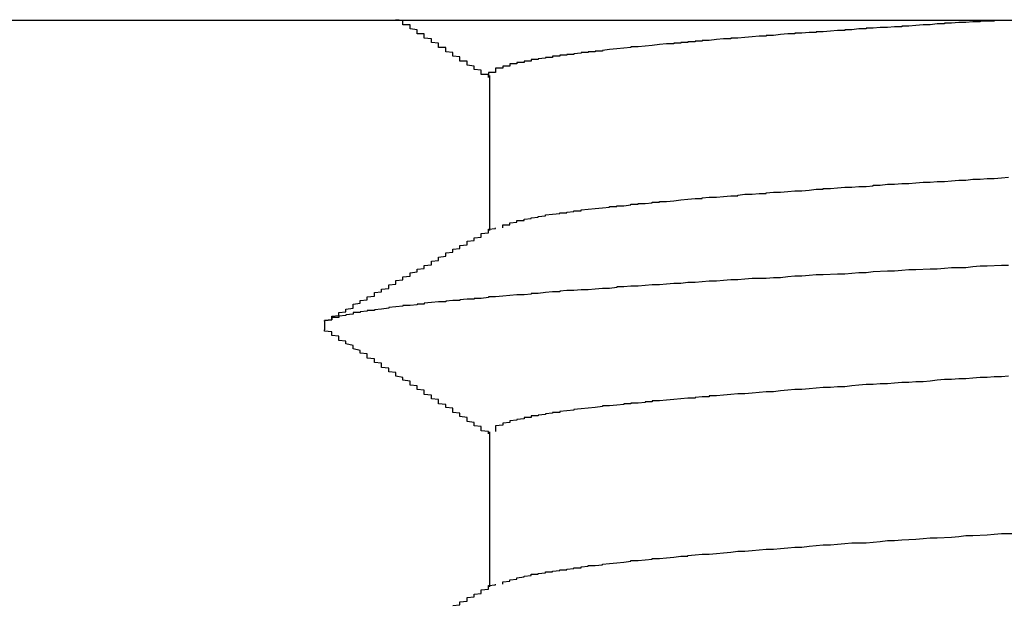
# Model space of a CAD drawing. Extents: x 0 to 1680, y 0 to 1188.
# Drawn here: x 1048 to 1049, y 941 to 942 of the extents above; entities that cross this region are included whole.
import ezdxf

# ---------------------------------------------------------------- set-up
doc = ezdxf.new("R2010")
doc.units = 0
doc.header["$LTSCALE"] = 4
doc.layers.add('VISIBLE__ISO_', color=7, linetype='CONTINUOUS')

msp = doc.modelspace()

# ---------------------------------------------------------------- linework, layer by layer
at = {"layer": 'VISIBLE__ISO_'}
for p, q in [((1047.1971, 942.0535), (1049.9671, 942.0535)), ((1048.7417, 941.9758), (1048.7417, 941.7583)), ((1048.7417, 941.4758), (1048.7417, 941.2583))]:
    msp.add_line(p, q, dxfattribs=at)
for points in [[(1048.74, 941.973, 0), (1048.74, 941.973, 0), (1048.74, 941.974, 0), (1048.74, 941.975, 0), (1048.74, 941.975, 0), (1048.74, 941.976, 0), (1048.74, 941.977, 0), (1048.73, 941.977, 0), (1048.73, 941.978, 0), (1048.73, 941.978, 0), (1048.73, 941.979, 0), (1048.73, 941.98, 0), (1048.73, 941.98, 0), (1048.73, 941.981, 0), (1048.73, 941.982, 0), (1048.73, 941.982, 0), (1048.73, 941.983, 0), (1048.72, 941.984, 0), (1048.72, 941.984, 0), (1048.72, 941.985, 0), (1048.72, 941.985, 0), (1048.72, 941.986, 0), (1048.72, 941.987, 0), (1048.72, 941.987, 0), (1048.72, 941.988, 0), (1048.72, 941.989, 0), (1048.72, 941.989, 0), (1048.71, 941.99, 0), (1048.71, 941.991, 0), (1048.71, 941.991, 0), (1048.71, 941.992, 0), (1048.71, 941.992, 0), (1048.71, 941.993, 0), (1048.71, 941.994, 0), (1048.71, 941.994, 0), (1048.71, 941.995, 0), (1048.71, 941.996, 0), (1048.7, 941.996, 0), (1048.7, 941.997, 0), (1048.7, 941.998, 0), (1048.7, 941.998, 0), (1048.7, 941.999, 0), (1048.7, 941.999, 0), (1048.7, 942, 0), (1048.7, 942.001, 0), (1048.7, 942.001, 0), (1048.7, 942.002, 0), (1048.69, 942.003, 0), (1048.69, 942.003, 0), (1048.69, 942.004, 0), (1048.69, 942.005, 0), (1048.69, 942.005, 0), (1048.69, 942.006, 0), (1048.69, 942.006, 0), (1048.69, 942.007, 0), (1048.69, 942.008, 0), (1048.69, 942.008, 0), (1048.68, 942.009, 0), (1048.68, 942.01, 0), (1048.68, 942.01, 0), (1048.68, 942.011, 0), (1048.68, 942.012, 0), (1048.68, 942.012, 0), (1048.68, 942.013, 0), (1048.68, 942.013, 0), (1048.68, 942.014, 0), (1048.68, 942.015, 0), (1048.67, 942.015, 0), (1048.67, 942.016, 0), (1048.67, 942.017, 0), (1048.67, 942.017, 0), (1048.67, 942.018, 0), (1048.67, 942.019, 0), (1048.67, 942.019, 0), (1048.67, 942.02, 0), (1048.67, 942.02, 0), (1048.67, 942.021, 0), (1048.66, 942.022, 0), (1048.66, 942.022, 0), (1048.66, 942.023, 0), (1048.66, 942.024, 0), (1048.66, 942.024, 0), (1048.66, 942.025, 0), (1048.66, 942.026, 0), (1048.66, 942.026, 0), (1048.66, 942.027, 0), (1048.66, 942.027, 0), (1048.65, 942.028, 0), (1048.65, 942.029, 0), (1048.65, 942.029, 0), (1048.65, 942.03, 0), (1048.65, 942.031, 0), (1048.65, 942.031, 0), (1048.65, 942.032, 0), (1048.65, 942.033, 0), (1048.65, 942.033, 0), (1048.65, 942.034, 0), (1048.64, 942.034, 0), (1048.64, 942.035, 0), (1048.64, 942.036, 0), (1048.64, 942.036, 0), (1048.64, 942.037, 0), (1048.64, 942.038, 0), (1048.64, 942.038, 0), (1048.64, 942.039, 0), (1048.64, 942.04, 0), (1048.64, 942.04, 0), (1048.63, 942.041, 0), (1048.63, 942.041, 0), (1048.63, 942.042, 0), (1048.63, 942.043, 0), (1048.63, 942.043, 0), (1048.63, 942.044, 0), (1048.63, 942.045, 0), (1048.63, 942.045, 0), (1048.63, 942.046, 0), (1048.63, 942.047, 0), (1048.62, 942.047, 0), (1048.62, 942.048, 0), (1048.62, 942.048, 0), (1048.62, 942.049, 0), (1048.62, 942.05, 0), (1048.62, 942.05, 0), (1048.62, 942.051, 0), (1048.62, 942.052, 0), (1048.62, 942.052, 0), (1048.62, 942.053, 0), (1048.61, 942.054, 0)], [(1049.46, 942.054, 0), (1049.46, 942.053, 0), (1049.45, 942.053, 0), (1049.45, 942.052, 0), (1049.44, 942.052, 0), (1049.43, 942.052, 0), (1049.43, 942.051, 0), (1049.42, 942.051, 0), (1049.42, 942.051, 0), (1049.41, 942.05, 0), (1049.41, 942.05, 0), (1049.4, 942.05, 0), (1049.39, 942.049, 0), (1049.39, 942.049, 0), (1049.38, 942.049, 0), (1049.38, 942.048, 0), (1049.37, 942.048, 0), (1049.37, 942.048, 0), (1049.36, 942.047, 0), (1049.35, 942.047, 0), (1049.35, 942.047, 0), (1049.34, 942.046, 0), (1049.34, 942.046, 0), (1049.33, 942.045, 0), (1049.33, 942.045, 0), (1049.32, 942.045, 0), (1049.32, 942.044, 0), (1049.31, 942.044, 0), (1049.31, 942.044, 0), (1049.3, 942.043, 0), (1049.3, 942.043, 0), (1049.29, 942.043, 0), (1049.28, 942.042, 0), (1049.28, 942.042, 0), (1049.27, 942.042, 0), (1049.27, 942.041, 0), (1049.26, 942.041, 0), (1049.26, 942.041, 0), (1049.25, 942.04, 0), (1049.25, 942.04, 0), (1049.24, 942.04, 0), (1049.24, 942.039, 0), (1049.23, 942.039, 0), (1049.23, 942.039, 0), (1049.22, 942.038, 0), (1049.22, 942.038, 0), (1049.21, 942.037, 0), (1049.21, 942.037, 0), (1049.2, 942.037, 0), (1049.2, 942.036, 0), (1049.19, 942.036, 0), (1049.19, 942.036, 0), (1049.18, 942.035, 0), (1049.18, 942.035, 0), (1049.17, 942.035, 0), (1049.17, 942.034, 0), (1049.16, 942.034, 0), (1049.16, 942.034, 0), (1049.15, 942.033, 0), (1049.15, 942.033, 0), (1049.15, 942.033, 0), (1049.14, 942.032, 0), (1049.14, 942.032, 0), (1049.13, 942.032, 0), (1049.13, 942.031, 0), (1049.12, 942.031, 0), (1049.12, 942.031, 0), (1049.11, 942.03, 0), (1049.11, 942.03, 0), (1049.1, 942.029, 0), (1049.1, 942.029, 0), (1049.1, 942.029, 0), (1049.09, 942.028, 0), (1049.09, 942.028, 0), (1049.08, 942.028, 0), (1049.08, 942.027, 0), (1049.07, 942.027, 0), (1049.07, 942.027, 0), (1049.06, 942.026, 0), (1049.06, 942.026, 0), (1049.06, 942.026, 0), (1049.05, 942.025, 0), (1049.05, 942.025, 0), (1049.04, 942.025, 0), (1049.04, 942.024, 0), (1049.04, 942.024, 0), (1049.03, 942.024, 0), (1049.03, 942.023, 0), (1049.02, 942.023, 0), (1049.02, 942.022, 0), (1049.02, 942.022, 0), (1049.01, 942.022, 0), (1049.01, 942.021, 0), (1049, 942.021, 0), (1049, 942.021, 0), (1049, 942.02, 0), (1048.99, 942.02, 0), (1048.99, 942.02, 0), (1048.98, 942.019, 0), (1048.98, 942.019, 0), (1048.98, 942.019, 0), (1048.97, 942.018, 0), (1048.97, 942.018, 0), (1048.97, 942.018, 0), (1048.96, 942.017, 0), (1048.96, 942.017, 0), (1048.96, 942.017, 0), (1048.95, 942.016, 0), (1048.95, 942.016, 0), (1048.94, 942.016, 0), (1048.94, 942.015, 0), (1048.94, 942.015, 0), (1048.93, 942.014, 0), (1048.93, 942.014, 0), (1048.93, 942.014, 0), (1048.92, 942.013, 0), (1048.92, 942.013, 0), (1048.92, 942.013, 0), (1048.91, 942.012, 0), (1048.91, 942.012, 0), (1048.91, 942.012, 0), (1048.9, 942.011, 0), (1048.9, 942.011, 0), (1048.9, 942.011, 0), (1048.9, 942.01, 0), (1048.89, 942.01, 0), (1048.89, 942.01, 0), (1048.89, 942.009, 0), (1048.88, 942.009, 0), (1048.88, 942.009, 0), (1048.88, 942.008, 0), (1048.87, 942.008, 0), (1048.87, 942.008, 0), (1048.87, 942.007, 0), (1048.87, 942.007, 0), (1048.86, 942.006, 0), (1048.86, 942.006, 0), (1048.86, 942.006, 0), (1048.86, 942.005, 0), (1048.85, 942.005, 0), (1048.85, 942.005, 0), (1048.85, 942.004, 0), (1048.84, 942.004, 0), (1048.84, 942.004, 0), (1048.84, 942.003, 0), (1048.84, 942.003, 0), (1048.83, 942.003, 0), (1048.83, 942.002, 0), (1048.83, 942.002, 0), (1048.83, 942.002, 0), (1048.83, 942.001, 0), (1048.82, 942.001, 0), (1048.82, 942.001, 0), (1048.82, 942, 0), (1048.82, 942, 0), (1048.81, 941.999, 0), (1048.81, 941.999, 0), (1048.81, 941.999, 0), (1048.81, 941.998, 0), (1048.81, 941.998, 0), (1048.8, 941.998, 0), (1048.8, 941.997, 0), (1048.8, 941.997, 0), (1048.8, 941.997, 0), (1048.8, 941.996, 0), (1048.79, 941.996, 0), (1048.79, 941.996, 0), (1048.79, 941.995, 0), (1048.79, 941.995, 0), (1048.79, 941.995, 0), (1048.79, 941.994, 0), (1048.78, 941.994, 0), (1048.78, 941.994, 0), (1048.78, 941.993, 0), (1048.78, 941.993, 0), (1048.78, 941.993, 0), (1048.78, 941.992, 0), (1048.77, 941.992, 0), (1048.77, 941.991, 0), (1048.77, 941.991, 0), (1048.77, 941.991, 0), (1048.77, 941.99, 0), (1048.77, 941.99, 0), (1048.77, 941.99, 0), (1048.77, 941.989, 0), (1048.76, 941.989, 0), (1048.76, 941.989, 0), (1048.76, 941.988, 0), (1048.76, 941.988, 0), (1048.76, 941.988, 0), (1048.76, 941.987, 0), (1048.76, 941.987, 0), (1048.76, 941.987, 0), (1048.76, 941.986, 0), (1048.76, 941.986, 0), (1048.75, 941.986, 0), (1048.75, 941.985, 0), (1048.75, 941.985, 0), (1048.75, 941.985, 0), (1048.75, 941.984, 0), (1048.75, 941.984, 0), (1048.75, 941.983, 0), (1048.75, 941.983, 0), (1048.75, 941.983, 0), (1048.75, 941.982, 0), (1048.75, 941.982, 0), (1048.75, 941.982, 0), (1048.75, 941.981, 0), (1048.75, 941.981, 0), (1048.75, 941.981, 0), (1048.75, 941.98, 0), (1048.75, 941.98, 0), (1048.74, 941.98, 0), (1048.74, 941.979, 0), (1048.74, 941.979, 0), (1048.74, 941.979, 0), (1048.74, 941.978, 0), (1048.74, 941.978, 0), (1048.74, 941.978, 0), (1048.74, 941.977, 0), (1048.74, 941.977, 0), (1048.74, 941.976, 0), (1048.74, 941.976, 0), (1048.74, 941.976, 0)], [(1048.76, 941.762, 0), (1048.76, 941.762, 0), (1048.76, 941.763, 0), (1048.76, 941.764, 0), (1048.76, 941.764, 0), (1048.76, 941.765, 0), (1048.76, 941.765, 0), (1048.76, 941.766, 0), (1048.77, 941.766, 0), (1048.77, 941.767, 0), (1048.77, 941.768, 0), (1048.77, 941.768, 0), (1048.77, 941.769, 0), (1048.77, 941.769, 0), (1048.78, 941.77, 0), (1048.78, 941.771, 0), (1048.78, 941.771, 0), (1048.78, 941.772, 0), (1048.79, 941.772, 0), (1048.79, 941.773, 0), (1048.79, 941.774, 0), (1048.79, 941.774, 0), (1048.8, 941.775, 0), (1048.8, 941.775, 0), (1048.8, 941.776, 0), (1048.8, 941.776, 0), (1048.81, 941.777, 0), (1048.81, 941.778, 0), (1048.81, 941.778, 0), (1048.82, 941.779, 0), (1048.82, 941.779, 0), (1048.82, 941.78, 0), (1048.83, 941.781, 0), (1048.83, 941.781, 0), (1048.84, 941.782, 0), (1048.84, 941.782, 0), (1048.84, 941.783, 0), (1048.85, 941.783, 0), (1048.85, 941.784, 0), (1048.86, 941.785, 0), (1048.86, 941.785, 0), (1048.86, 941.786, 0), (1048.87, 941.786, 0), (1048.87, 941.787, 0), (1048.88, 941.788, 0), (1048.88, 941.788, 0), (1048.89, 941.789, 0), (1048.89, 941.789, 0), (1048.9, 941.79, 0), (1048.9, 941.79, 0), (1048.91, 941.791, 0), (1048.91, 941.792, 0), (1048.92, 941.792, 0), (1048.92, 941.793, 0), (1048.93, 941.793, 0), (1048.94, 941.794, 0), (1048.94, 941.795, 0), (1048.95, 941.795, 0), (1048.95, 941.796, 0), (1048.96, 941.796, 0), (1048.97, 941.797, 0), (1048.97, 941.798, 0), (1048.98, 941.798, 0), (1048.98, 941.799, 0), (1048.99, 941.799, 0), (1049, 941.8, 0), (1049, 941.8, 0), (1049.01, 941.801, 0), (1049.02, 941.802, 0), (1049.02, 941.802, 0), (1049.03, 941.803, 0), (1049.04, 941.803, 0), (1049.04, 941.804, 0), (1049.05, 941.805, 0), (1049.06, 941.805, 0), (1049.07, 941.806, 0), (1049.07, 941.806, 0), (1049.08, 941.807, 0), (1049.09, 941.807, 0), (1049.09, 941.808, 0), (1049.1, 941.809, 0), (1049.11, 941.809, 0), (1049.12, 941.81, 0), (1049.13, 941.81, 0), (1049.13, 941.811, 0), (1049.14, 941.812, 0), (1049.15, 941.812, 0), (1049.16, 941.813, 0), (1049.16, 941.813, 0), (1049.17, 941.814, 0), (1049.18, 941.814, 0), (1049.19, 941.815, 0), (1049.2, 941.816, 0), (1049.21, 941.816, 0), (1049.21, 941.817, 0), (1049.22, 941.817, 0), (1049.23, 941.818, 0), (1049.24, 941.819, 0), (1049.25, 941.819, 0), (1049.26, 941.82, 0), (1049.27, 941.82, 0), (1049.28, 941.821, 0), (1049.28, 941.822, 0), (1049.29, 941.822, 0), (1049.3, 941.823, 0), (1049.31, 941.823, 0), (1049.32, 941.824, 0), (1049.33, 941.824, 0), (1049.34, 941.825, 0), (1049.35, 941.826, 0), (1049.36, 941.826, 0), (1049.37, 941.827, 0), (1049.38, 941.827, 0), (1049.39, 941.828, 0), (1049.4, 941.829, 0), (1049.41, 941.829, 0), (1049.42, 941.83, 0), (1049.43, 941.83, 0), (1049.44, 941.831, 0), (1049.45, 941.831, 0), (1049.46, 941.832, 0), (1049.47, 941.833, 0)], [(1048.51, 941.631, 0), (1048.51, 941.632, 0), (1048.52, 941.633, 0), (1048.52, 941.634, 0), (1048.52, 941.635, 0), (1048.52, 941.636, 0), (1048.52, 941.637, 0), (1048.52, 941.638, 0), (1048.53, 941.639, 0), (1048.53, 941.64, 0), (1048.53, 941.641, 0), (1048.53, 941.642, 0), (1048.53, 941.643, 0), (1048.54, 941.644, 0), (1048.54, 941.645, 0), (1048.54, 941.646, 0), (1048.54, 941.647, 0), (1048.54, 941.648, 0), (1048.55, 941.649, 0), (1048.55, 941.65, 0), (1048.55, 941.651, 0), (1048.55, 941.652, 0), (1048.55, 941.654, 0), (1048.55, 941.655, 0), (1048.56, 941.656, 0), (1048.56, 941.657, 0), (1048.56, 941.658, 0), (1048.56, 941.659, 0), (1048.56, 941.66, 0), (1048.57, 941.661, 0), (1048.57, 941.662, 0), (1048.57, 941.663, 0), (1048.57, 941.664, 0), (1048.57, 941.665, 0), (1048.58, 941.666, 0), (1048.58, 941.667, 0), (1048.58, 941.668, 0), (1048.58, 941.669, 0), (1048.58, 941.67, 0), (1048.58, 941.671, 0), (1048.59, 941.672, 0), (1048.59, 941.673, 0), (1048.59, 941.674, 0), (1048.59, 941.675, 0), (1048.59, 941.676, 0), (1048.6, 941.677, 0), (1048.6, 941.678, 0), (1048.6, 941.679, 0), (1048.6, 941.68, 0), (1048.6, 941.681, 0), (1048.6, 941.682, 0), (1048.61, 941.683, 0), (1048.61, 941.684, 0), (1048.61, 941.685, 0), (1048.61, 941.687, 0), (1048.61, 941.688, 0), (1048.62, 941.689, 0), (1048.62, 941.69, 0), (1048.62, 941.691, 0), (1048.62, 941.692, 0), (1048.62, 941.693, 0), (1048.63, 941.694, 0), (1048.63, 941.695, 0), (1048.63, 941.696, 0), (1048.63, 941.697, 0), (1048.63, 941.698, 0), (1048.63, 941.699, 0), (1048.64, 941.7, 0), (1048.64, 941.701, 0), (1048.64, 941.702, 0), (1048.64, 941.703, 0), (1048.64, 941.704, 0), (1048.65, 941.705, 0), (1048.65, 941.706, 0), (1048.65, 941.707, 0), (1048.65, 941.708, 0), (1048.65, 941.709, 0), (1048.66, 941.71, 0), (1048.66, 941.711, 0), (1048.66, 941.712, 0), (1048.66, 941.713, 0), (1048.66, 941.714, 0), (1048.66, 941.715, 0), (1048.67, 941.716, 0), (1048.67, 941.717, 0), (1048.67, 941.718, 0), (1048.67, 941.72, 0), (1048.67, 941.721, 0), (1048.68, 941.722, 0), (1048.68, 941.723, 0), (1048.68, 941.724, 0), (1048.68, 941.725, 0), (1048.68, 941.726, 0), (1048.68, 941.727, 0), (1048.69, 941.728, 0), (1048.69, 941.729, 0), (1048.69, 941.73, 0), (1048.69, 941.731, 0), (1048.69, 941.732, 0), (1048.7, 941.733, 0), (1048.7, 941.734, 0), (1048.7, 941.735, 0), (1048.7, 941.736, 0), (1048.7, 941.737, 0), (1048.71, 941.738, 0), (1048.71, 941.739, 0), (1048.71, 941.74, 0), (1048.71, 941.741, 0), (1048.71, 941.742, 0), (1048.71, 941.743, 0), (1048.72, 941.744, 0), (1048.72, 941.745, 0), (1048.72, 941.746, 0), (1048.72, 941.747, 0), (1048.72, 941.748, 0), (1048.73, 941.749, 0), (1048.73, 941.75, 0), (1048.73, 941.751, 0), (1048.73, 941.753, 0), (1048.73, 941.754, 0), (1048.74, 941.755, 0), (1048.74, 941.756, 0), (1048.74, 941.757, 0), (1048.74, 941.758, 0), (1048.74, 941.759, 0), (1048.74, 941.76, 0), (1048.75, 941.761, 0), (1048.75, 941.762, 0)], [(1049.47, 941.709, 0), (1049.46, 941.709, 0), (1049.44, 941.708, 0), (1049.43, 941.708, 0), (1049.42, 941.707, 0), (1049.41, 941.706, 0), (1049.39, 941.706, 0), (1049.38, 941.705, 0), (1049.37, 941.704, 0), (1049.36, 941.704, 0), (1049.34, 941.703, 0), (1049.33, 941.703, 0), (1049.32, 941.702, 0), (1049.31, 941.701, 0), (1049.3, 941.701, 0), (1049.28, 941.7, 0), (1049.27, 941.699, 0), (1049.26, 941.699, 0), (1049.25, 941.698, 0), (1049.24, 941.697, 0), (1049.23, 941.697, 0), (1049.21, 941.696, 0), (1049.2, 941.696, 0), (1049.19, 941.695, 0), (1049.18, 941.694, 0), (1049.17, 941.694, 0), (1049.16, 941.693, 0), (1049.15, 941.692, 0), (1049.14, 941.692, 0), (1049.13, 941.691, 0), (1049.11, 941.691, 0), (1049.1, 941.69, 0), (1049.09, 941.689, 0), (1049.08, 941.689, 0), (1049.07, 941.688, 0), (1049.06, 941.687, 0), (1049.05, 941.687, 0), (1049.04, 941.686, 0), (1049.03, 941.685, 0), (1049.02, 941.685, 0), (1049.01, 941.684, 0), (1049, 941.684, 0), (1048.99, 941.683, 0), (1048.98, 941.682, 0), (1048.97, 941.682, 0), (1048.96, 941.681, 0), (1048.95, 941.68, 0), (1048.94, 941.68, 0), (1048.93, 941.679, 0), (1048.92, 941.679, 0), (1048.92, 941.678, 0), (1048.91, 941.677, 0), (1048.9, 941.677, 0), (1048.89, 941.676, 0), (1048.88, 941.675, 0), (1048.87, 941.675, 0), (1048.86, 941.674, 0), (1048.85, 941.674, 0), (1048.84, 941.673, 0), (1048.84, 941.672, 0), (1048.83, 941.672, 0), (1048.82, 941.671, 0), (1048.81, 941.67, 0), (1048.8, 941.67, 0), (1048.8, 941.669, 0), (1048.79, 941.668, 0), (1048.78, 941.668, 0), (1048.77, 941.667, 0), (1048.77, 941.667, 0), (1048.76, 941.666, 0), (1048.75, 941.665, 0), (1048.74, 941.665, 0), (1048.74, 941.664, 0), (1048.73, 941.663, 0), (1048.72, 941.663, 0), (1048.72, 941.662, 0), (1048.71, 941.662, 0), (1048.7, 941.661, 0), (1048.7, 941.66, 0), (1048.69, 941.66, 0), (1048.68, 941.659, 0), (1048.68, 941.658, 0), (1048.67, 941.658, 0), (1048.66, 941.657, 0), (1048.66, 941.657, 0), (1048.65, 941.656, 0), (1048.65, 941.655, 0), (1048.64, 941.655, 0), (1048.64, 941.654, 0), (1048.63, 941.653, 0), (1048.62, 941.653, 0), (1048.62, 941.652, 0), (1048.61, 941.651, 0), (1048.61, 941.651, 0), (1048.6, 941.65, 0), (1048.6, 941.65, 0), (1048.6, 941.649, 0), (1048.59, 941.648, 0), (1048.59, 941.648, 0), (1048.58, 941.647, 0), (1048.58, 941.646, 0), (1048.57, 941.646, 0), (1048.57, 941.645, 0), (1048.57, 941.645, 0), (1048.56, 941.644, 0), (1048.56, 941.643, 0), (1048.55, 941.643, 0), (1048.55, 941.642, 0), (1048.55, 941.641, 0), (1048.55, 941.641, 0), (1048.54, 941.64, 0), (1048.54, 941.639, 0), (1048.54, 941.639, 0), (1048.53, 941.638, 0), (1048.53, 941.638, 0), (1048.53, 941.637, 0), (1048.53, 941.636, 0), (1048.52, 941.636, 0), (1048.52, 941.635, 0), (1048.52, 941.634, 0), (1048.52, 941.634, 0), (1048.52, 941.633, 0), (1048.52, 941.633, 0), (1048.51, 941.632, 0), (1048.51, 941.631, 0), (1048.51, 941.631, 0), (1048.51, 941.63, 0), (1048.51, 941.629, 0), (1048.51, 941.629, 0), (1048.51, 941.628, 0), (1048.51, 941.628, 0), (1048.51, 941.627, 0), (1048.51, 941.626, 0), (1048.51, 941.626, 0), (1048.51, 941.625, 0), (1048.51, 941.624, 0), (1048.51, 941.624, 0), (1048.51, 941.623, 0), (1048.51, 941.622, 0), (1048.51, 941.622, 0), (1048.51, 941.621, 0), (1048.51, 941.621, 0), (1048.51, 941.62, 0), (1048.51, 941.619, 0)], [(1048.74, 941.473, 0), (1048.74, 941.474, 0), (1048.74, 941.475, 0), (1048.74, 941.476, 0), (1048.73, 941.477, 0), (1048.73, 941.479, 0), (1048.73, 941.48, 0), (1048.73, 941.481, 0), (1048.73, 941.482, 0), (1048.73, 941.483, 0), (1048.72, 941.484, 0), (1048.72, 941.485, 0), (1048.72, 941.487, 0), (1048.72, 941.488, 0), (1048.72, 941.489, 0), (1048.71, 941.49, 0), (1048.71, 941.491, 0), (1048.71, 941.492, 0), (1048.71, 941.494, 0), (1048.71, 941.495, 0), (1048.71, 941.496, 0), (1048.7, 941.497, 0), (1048.7, 941.498, 0), (1048.7, 941.499, 0), (1048.7, 941.5, 0), (1048.7, 941.502, 0), (1048.69, 941.503, 0), (1048.69, 941.504, 0), (1048.69, 941.505, 0), (1048.69, 941.506, 0), (1048.69, 941.507, 0), (1048.69, 941.509, 0), (1048.68, 941.51, 0), (1048.68, 941.511, 0), (1048.68, 941.512, 0), (1048.68, 941.513, 0), (1048.68, 941.514, 0), (1048.67, 941.515, 0), (1048.67, 941.517, 0), (1048.67, 941.518, 0), (1048.67, 941.519, 0), (1048.67, 941.52, 0), (1048.67, 941.521, 0), (1048.66, 941.522, 0), (1048.66, 941.524, 0), (1048.66, 941.525, 0), (1048.66, 941.526, 0), (1048.66, 941.527, 0), (1048.65, 941.528, 0), (1048.65, 941.529, 0), (1048.65, 941.53, 0), (1048.65, 941.532, 0), (1048.65, 941.533, 0), (1048.65, 941.534, 0), (1048.64, 941.535, 0), (1048.64, 941.536, 0), (1048.64, 941.537, 0), (1048.64, 941.539, 0), (1048.64, 941.54, 0), (1048.63, 941.541, 0), (1048.63, 941.542, 0), (1048.63, 941.543, 0), (1048.63, 941.544, 0), (1048.63, 941.545, 0), (1048.63, 941.547, 0), (1048.62, 941.548, 0), (1048.62, 941.549, 0), (1048.62, 941.55, 0), (1048.62, 941.551, 0), (1048.62, 941.552, 0), (1048.61, 941.554, 0), (1048.61, 941.555, 0), (1048.61, 941.556, 0), (1048.61, 941.557, 0), (1048.61, 941.558, 0), (1048.61, 941.559, 0), (1048.6, 941.56, 0), (1048.6, 941.562, 0), (1048.6, 941.563, 0), (1048.6, 941.564, 0), (1048.6, 941.565, 0), (1048.59, 941.566, 0), (1048.59, 941.567, 0), (1048.59, 941.569, 0), (1048.59, 941.57, 0), (1048.59, 941.571, 0), (1048.59, 941.572, 0), (1048.58, 941.573, 0), (1048.58, 941.574, 0), (1048.58, 941.575, 0), (1048.58, 941.577, 0), (1048.58, 941.578, 0), (1048.57, 941.579, 0), (1048.57, 941.58, 0), (1048.57, 941.581, 0), (1048.57, 941.582, 0), (1048.57, 941.584, 0), (1048.57, 941.585, 0), (1048.56, 941.586, 0), (1048.56, 941.587, 0), (1048.56, 941.588, 0), (1048.56, 941.589, 0), (1048.56, 941.59, 0), (1048.55, 941.592, 0), (1048.55, 941.593, 0), (1048.55, 941.594, 0), (1048.55, 941.595, 0), (1048.55, 941.596, 0), (1048.55, 941.597, 0), (1048.54, 941.599, 0), (1048.54, 941.6, 0), (1048.54, 941.601, 0), (1048.54, 941.602, 0), (1048.54, 941.603, 0), (1048.53, 941.604, 0), (1048.53, 941.605, 0), (1048.53, 941.607, 0), (1048.53, 941.608, 0), (1048.53, 941.609, 0), (1048.53, 941.61, 0), (1048.52, 941.611, 0), (1048.52, 941.612, 0), (1048.52, 941.614, 0), (1048.52, 941.615, 0), (1048.52, 941.616, 0), (1048.51, 941.617, 0), (1048.51, 941.618, 0), (1048.51, 941.619, 0)], [(1049.47, 941.554, 0), (1049.46, 941.553, 0), (1049.45, 941.553, 0), (1049.44, 941.552, 0), (1049.43, 941.552, 0), (1049.42, 941.551, 0), (1049.41, 941.55, 0), (1049.4, 941.55, 0), (1049.39, 941.549, 0), (1049.38, 941.549, 0), (1049.37, 941.548, 0), (1049.36, 941.547, 0), (1049.36, 941.547, 0), (1049.35, 941.546, 0), (1049.34, 941.546, 0), (1049.33, 941.545, 0), (1049.32, 941.545, 0), (1049.31, 941.544, 0), (1049.3, 941.543, 0), (1049.29, 941.543, 0), (1049.28, 941.542, 0), (1049.27, 941.542, 0), (1049.26, 941.541, 0), (1049.25, 941.54, 0), (1049.25, 941.54, 0), (1049.24, 941.539, 0), (1049.23, 941.539, 0), (1049.22, 941.538, 0), (1049.21, 941.538, 0), (1049.2, 941.537, 0), (1049.19, 941.536, 0), (1049.19, 941.536, 0), (1049.18, 941.535, 0), (1049.17, 941.535, 0), (1049.16, 941.534, 0), (1049.15, 941.533, 0), (1049.15, 941.533, 0), (1049.14, 941.532, 0), (1049.13, 941.532, 0), (1049.12, 941.531, 0), (1049.11, 941.53, 0), (1049.11, 941.53, 0), (1049.1, 941.529, 0), (1049.09, 941.529, 0), (1049.08, 941.528, 0), (1049.08, 941.528, 0), (1049.07, 941.527, 0), (1049.06, 941.526, 0), (1049.05, 941.526, 0), (1049.05, 941.525, 0), (1049.04, 941.525, 0), (1049.03, 941.524, 0), (1049.03, 941.523, 0), (1049.02, 941.523, 0), (1049.01, 941.522, 0), (1049.01, 941.522, 0), (1049, 941.521, 0), (1048.99, 941.52, 0), (1048.99, 941.52, 0), (1048.98, 941.519, 0), (1048.97, 941.519, 0), (1048.97, 941.518, 0), (1048.96, 941.518, 0), (1048.96, 941.517, 0), (1048.95, 941.516, 0), (1048.94, 941.516, 0), (1048.94, 941.515, 0), (1048.93, 941.515, 0), (1048.93, 941.514, 0), (1048.92, 941.513, 0), (1048.92, 941.513, 0), (1048.91, 941.512, 0), (1048.9, 941.512, 0), (1048.9, 941.511, 0), (1048.89, 941.51, 0), (1048.89, 941.51, 0), (1048.88, 941.509, 0), (1048.88, 941.509, 0), (1048.87, 941.508, 0), (1048.87, 941.508, 0), (1048.86, 941.507, 0), (1048.86, 941.506, 0), (1048.86, 941.506, 0), (1048.85, 941.505, 0), (1048.85, 941.505, 0), (1048.84, 941.504, 0), (1048.84, 941.503, 0), (1048.83, 941.503, 0), (1048.83, 941.502, 0), (1048.83, 941.502, 0), (1048.82, 941.501, 0), (1048.82, 941.5, 0), (1048.82, 941.5, 0), (1048.81, 941.499, 0), (1048.81, 941.499, 0), (1048.81, 941.498, 0), (1048.8, 941.498, 0), (1048.8, 941.497, 0), (1048.8, 941.496, 0), (1048.79, 941.496, 0), (1048.79, 941.495, 0), (1048.79, 941.495, 0), (1048.79, 941.494, 0), (1048.78, 941.493, 0), (1048.78, 941.493, 0), (1048.78, 941.492, 0), (1048.78, 941.492, 0), (1048.77, 941.491, 0), (1048.77, 941.49, 0), (1048.77, 941.49, 0), (1048.77, 941.489, 0), (1048.77, 941.489, 0), (1048.76, 941.488, 0), (1048.76, 941.488, 0), (1048.76, 941.487, 0), (1048.76, 941.486, 0), (1048.76, 941.486, 0), (1048.76, 941.485, 0), (1048.76, 941.485, 0), (1048.75, 941.484, 0), (1048.75, 941.483, 0), (1048.75, 941.483, 0), (1048.75, 941.482, 0), (1048.75, 941.482, 0), (1048.75, 941.481, 0), (1048.75, 941.481, 0), (1048.75, 941.48, 0), (1048.75, 941.479, 0), (1048.75, 941.479, 0), (1048.75, 941.478, 0), (1048.75, 941.478, 0), (1048.75, 941.477, 0), (1048.75, 941.476, 0), (1048.75, 941.476, 0)], [(1048.76, 941.262, 0), (1048.76, 941.263, 0), (1048.76, 941.263, 0), (1048.76, 941.264, 0), (1048.76, 941.265, 0), (1048.77, 941.266, 0), (1048.77, 941.266, 0), (1048.77, 941.267, 0), (1048.77, 941.268, 0), (1048.78, 941.269, 0), (1048.78, 941.269, 0), (1048.78, 941.27, 0), (1048.78, 941.271, 0), (1048.79, 941.272, 0), (1048.79, 941.272, 0), (1048.79, 941.273, 0), (1048.8, 941.274, 0), (1048.8, 941.275, 0), (1048.8, 941.276, 0), (1048.81, 941.276, 0), (1048.81, 941.277, 0), (1048.82, 941.278, 0), (1048.82, 941.279, 0), (1048.83, 941.279, 0), (1048.83, 941.28, 0), (1048.84, 941.281, 0), (1048.84, 941.282, 0), (1048.85, 941.282, 0), (1048.85, 941.283, 0), (1048.86, 941.284, 0), (1048.86, 941.285, 0), (1048.87, 941.285, 0), (1048.87, 941.286, 0), (1048.88, 941.287, 0), (1048.88, 941.288, 0), (1048.89, 941.288, 0), (1048.9, 941.289, 0), (1048.9, 941.29, 0), (1048.91, 941.291, 0), (1048.92, 941.292, 0), (1048.92, 941.292, 0), (1048.93, 941.293, 0), (1048.94, 941.294, 0), (1048.94, 941.295, 0), (1048.95, 941.295, 0), (1048.96, 941.296, 0), (1048.97, 941.297, 0), (1048.97, 941.298, 0), (1048.98, 941.298, 0), (1048.99, 941.299, 0), (1049, 941.3, 0), (1049.01, 941.301, 0), (1049.02, 941.301, 0), (1049.02, 941.302, 0), (1049.03, 941.303, 0), (1049.04, 941.304, 0), (1049.05, 941.304, 0), (1049.06, 941.305, 0), (1049.07, 941.306, 0), (1049.08, 941.307, 0), (1049.09, 941.308, 0), (1049.1, 941.308, 0), (1049.11, 941.309, 0), (1049.12, 941.31, 0), (1049.13, 941.311, 0), (1049.14, 941.311, 0), (1049.15, 941.312, 0), (1049.16, 941.313, 0), (1049.17, 941.314, 0), (1049.18, 941.314, 0), (1049.19, 941.315, 0), (1049.2, 941.316, 0), (1049.21, 941.317, 0), (1049.22, 941.317, 0), (1049.23, 941.318, 0), (1049.24, 941.319, 0), (1049.25, 941.32, 0), (1049.27, 941.32, 0), (1049.28, 941.321, 0), (1049.29, 941.322, 0), (1049.3, 941.323, 0), (1049.31, 941.323, 0), (1049.32, 941.324, 0), (1049.34, 941.325, 0), (1049.35, 941.326, 0), (1049.36, 941.327, 0), (1049.37, 941.327, 0), (1049.39, 941.328, 0), (1049.4, 941.329, 0), (1049.41, 941.33, 0), (1049.42, 941.33, 0), (1049.44, 941.331, 0), (1049.45, 941.332, 0), (1049.46, 941.333, 0), (1049.48, 941.333, 0)], [(1048.69, 941.232, 0), (1048.7, 941.233, 0), (1048.7, 941.234, 0), (1048.7, 941.235, 0), (1048.7, 941.236, 0), (1048.7, 941.237, 0), (1048.71, 941.238, 0), (1048.71, 941.239, 0), (1048.71, 941.24, 0), (1048.71, 941.241, 0), (1048.71, 941.242, 0), (1048.71, 941.243, 0), (1048.72, 941.244, 0), (1048.72, 941.245, 0), (1048.72, 941.246, 0), (1048.72, 941.247, 0), (1048.72, 941.248, 0), (1048.73, 941.249, 0), (1048.73, 941.25, 0), (1048.73, 941.251, 0), (1048.73, 941.253, 0), (1048.73, 941.254, 0), (1048.74, 941.255, 0), (1048.74, 941.256, 0), (1048.74, 941.257, 0), (1048.74, 941.258, 0), (1048.74, 941.259, 0), (1048.74, 941.26, 0), (1048.75, 941.261, 0), (1048.75, 941.262, 0)]]:
    msp.add_polyline3d(points, dxfattribs=at)

doc.saveas('drawing.dxf')
